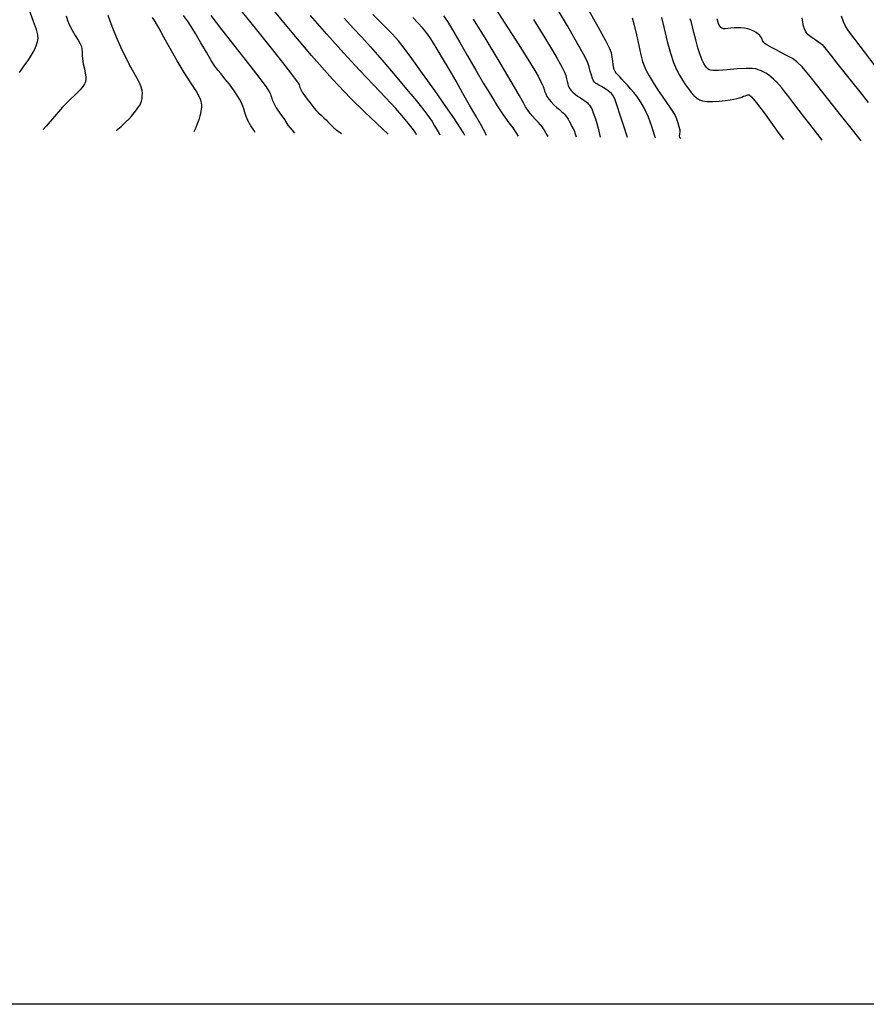
# Model space of a CAD drawing. Extents: x 351664 to 354864, y 1035231 to 1038231.
# Drawn here: x 352585 to 352770, y 1035281 to 1035496 of the extents above; entities that cross this region are included whole.
import ezdxf

# ---------------------------------------------------------------- set-up
doc = ezdxf.new("R2010")
doc.units = 0
doc.header["$MEASUREMENT"] = 0
for name, color, linetype in [('5', 5, 'CONTINUOUS'), ('INDEX', 1, 'CONTINUOUS'), ('INTER', 33, 'CONTINUOUS')]:
    doc.layers.add(name, color=color, linetype=linetype)

msp = doc.modelspace()

# ---------------------------------------------------------------- linework, layer by layer
at = {"layer": '5'}
msp.add_line((354814.02, 1035280.62), (351814.02, 1035280.62), dxfattribs=at)
at = {"layer": 'INDEX', "color": 1, "linetype": 'CONTINUOUS'}
for points, elevation in [([(352633.48, 1035498.07), (352636.86, 1035493.87), (352640.08, 1035489.84), (352640.08, 1035489.84), (352642.58, 1035486.68), (352644.32, 1035484.42), (352645.42, 1035482.96), (352645.42, 1035482.96), (352645.99, 1035482.16), (352646.21, 1035481.77), (352646.29, 1035481.53), (352646.29, 1035481.53), (352646.39, 1035481.21), (352646.59, 1035480.76), (352646.92, 1035480.18), (352646.92, 1035480.18), (352647.4, 1035479.46), (352647.98, 1035478.66), (352648.61, 1035477.83), (352648.61, 1035477.83), (352649.25, 1035477.04), (352649.89, 1035476.29), (352650.51, 1035475.63), (352650.51, 1035475.63), (352651.11, 1035475.06), (352651.67, 1035474.57), (352652.15, 1035474.14), (352652.15, 1035474.14), (352652.53, 1035473.74), (352652.88, 1035473.34), (352653.3, 1035472.9), (352653.3, 1035472.9), (352653.86, 1035472.4), (352654.55, 1035471.83), (352655.21, 1035471.34), (352655.5, 1035471.12)], 2500), ([(352718.14, 1035470.27), (352718.14, 1035470.27), (352718.14, 1035470.27), (352717.29, 1035472.79), (352716.53, 1035475.2), (352715.88, 1035477.18), (352715.88, 1035477.18), (352715.43, 1035478.51), (352715.05, 1035479.35), (352714.59, 1035479.94), (352714.59, 1035479.94), (352713.91, 1035480.49), (352713.13, 1035480.99), (352712.4, 1035481.42), (352712.4, 1035481.42), (352711.84, 1035481.75), (352711.43, 1035482), (352711.13, 1035482.2), (352711.13, 1035482.2), (352710.87, 1035482.4), (352710.64, 1035482.68), (352710.42, 1035483.17), (352710.42, 1035483.17), (352710.2, 1035483.93), (352709.97, 1035484.83), (352709.74, 1035485.73), (352709.74, 1035485.73), (352709.46, 1035486.6), (352708.79, 1035487.98), (352707.35, 1035490.56), (352707.35, 1035490.56), (352704.95, 1035494.73), (352702.05, 1035499.63)], 2480), ([(352595.24, 1035496.87), (352595.55, 1035495.85), (352595.97, 1035494.84), (352595.97, 1035494.84), (352596.56, 1035493.73), (352597.22, 1035492.6), (352597.82, 1035491.6), (352597.82, 1035491.6), (352598.26, 1035490.81), (352598.55, 1035490.17), (352598.69, 1035489.6), (352598.69, 1035489.6), (352598.73, 1035489), (352598.73, 1035488.31), (352598.8, 1035487.46), (352598.8, 1035487.46), (352598.97, 1035486.43), (352599.21, 1035485.34), (352599.42, 1035484.35), (352599.42, 1035484.35), (352599.53, 1035483.58), (352599.53, 1035482.98), (352599.45, 1035482.48), (352599.45, 1035482.48), (352599.27, 1035481.99), (352598.91, 1035481.42), (352598.29, 1035480.71), (352598.29, 1035480.71), (352597.33, 1035479.78), (352596.03, 1035478.53), (352594.45, 1035476.9), (352594.45, 1035476.9), (352592.65, 1035474.86), (352590.85, 1035472.73), (352590.23, 1035472)], 2510), ([(352687.23, 1035470.69), (352687.1, 1035471.07), (352686.11, 1035472.99), (352684.92, 1035474.99), (352684.92, 1035474.99), (352683.56, 1035477.32), (352682.1, 1035479.91), (352680.57, 1035482.61), (352679.04, 1035485.25), (352677.62, 1035487.64), (352676.46, 1035489.58), (352676.46, 1035489.58), (352675.63, 1035490.93), (352675.04, 1035491.86), (352674.53, 1035492.61), (352674.53, 1035492.61), (352673.96, 1035493.4), (352673.25, 1035494.29), (352672.32, 1035495.33), (352672.32, 1035495.33), (352671.12, 1035496.57)], 2490), ([(352769.28, 1035469.58), (352767.34, 1035471.95), (352767.34, 1035471.95), (352764.18, 1035476), (352760.89, 1035480.16), (352758.11, 1035483.61), (352758.11, 1035483.61), (352756.32, 1035485.74), (352755.19, 1035486.86), (352754.24, 1035487.53), (352754.24, 1035487.53), (352753.09, 1035488.18), (352751.83, 1035488.84), (352750.67, 1035489.43), (352750.67, 1035489.43), (352749.78, 1035489.88), (352749.13, 1035490.23), (352748.65, 1035490.52), (352748.65, 1035490.52), (352748.27, 1035490.79), (352747.98, 1035491.04), (352747.79, 1035491.27), (352747.79, 1035491.27), (352747.67, 1035491.5), (352747.6, 1035491.71), (352747.55, 1035491.91), (352747.47, 1035492.12), (352747.32, 1035492.34), (352747.09, 1035492.6), (352747.09, 1035492.6), (352746.74, 1035492.91), (352746.28, 1035493.24), (352745.74, 1035493.55), (352745.74, 1035493.55), (352745.12, 1035493.82), (352744.44, 1035494.03), (352743.72, 1035494.18), (352743.72, 1035494.18), (352742.96, 1035494.27), (352742.2, 1035494.3), (352741.44, 1035494.27), (352741.44, 1035494.27), (352740.72, 1035494.19), (352740.07, 1035494.11), (352739.53, 1035494.06), (352739.53, 1035494.06), (352739.11, 1035494.09), (352738.8, 1035494.19), (352738.55, 1035494.36), (352738.55, 1035494.36), (352738.32, 1035494.63), (352738.06, 1035495.18), (352737.72, 1035496.21)], 2470)]:
    msp.add_lwpolyline(points, dxfattribs=dict(at, elevation=elevation))
at = {"layer": 'INTER', "color": 33, "linetype": 'CONTINUOUS'}
for points, elevation in [([(352585.02, 1035484.49), (352586.05, 1035485.95), (352586.82, 1035487.06), (352586.82, 1035487.06), (352587.47, 1035488.05), (352588.01, 1035488.96), (352588.44, 1035489.79), (352588.44, 1035489.79), (352588.77, 1035490.54), (352588.99, 1035491.25), (352589.08, 1035491.96), (352589.08, 1035491.96), (352589.02, 1035492.75), (352588.72, 1035493.89), (352588.1, 1035495.68), (352588.1, 1035495.68), (352587.1, 1035498.3), (352585.86, 1035501.44), (352584.56, 1035504.68)], 2512), ([(352665.74, 1035470.98), (352665.55, 1035471.17), (352664.59, 1035472.02), (352663.04, 1035473.54), (352663.04, 1035473.54), (352660.68, 1035475.77), (352657.5, 1035478.88), (352653.54, 1035483.05), (352653.54, 1035483.05), (352648.94, 1035488.25), (352644.33, 1035493.69), (352640.44, 1035498.39)], 2498), ([(352688.26, 1035499.94), (352691.14, 1035495.54), (352693.68, 1035491.58), (352693.68, 1035491.58), (352695.56, 1035488.61), (352696.86, 1035486.5), (352697.8, 1035484.94), (352697.8, 1035484.94), (352698.53, 1035483.67), (352699.09, 1035482.62), (352699.5, 1035481.77), (352699.5, 1035481.77), (352699.77, 1035481.06), (352699.98, 1035480.44), (352700.2, 1035479.87), (352700.2, 1035479.87), (352700.49, 1035479.28), (352700.88, 1035478.67), (352701.39, 1035478.06), (352701.39, 1035478.06), (352702.02, 1035477.44), (352702.67, 1035476.87), (352703.26, 1035476.38), (352703.26, 1035476.38), (352703.7, 1035475.99), (352704.03, 1035475.68), (352704.31, 1035475.38), (352704.31, 1035475.38), (352704.57, 1035475.06), (352704.83, 1035474.7), (352705.09, 1035474.31), (352705.09, 1035474.31), (352705.35, 1035473.88), (352705.63, 1035473.34), (352705.96, 1035472.71), (352705.96, 1035472.71), (352706.42, 1035471.78), (352706.69, 1035471.08), (352706.91, 1035470.42)], 2484), ([(352724.24, 1035470.19), (352724.24, 1035470.19), (352724.03, 1035470.8), (352723.71, 1035471.73), (352723.71, 1035471.73), (352723.41, 1035472.72), (352723.07, 1035473.71), (352722.69, 1035474.7), (352722.69, 1035474.7), (352722.27, 1035475.67), (352721.8, 1035476.61), (352721.29, 1035477.53), (352721.29, 1035477.53), (352720.73, 1035478.42), (352720.13, 1035479.29), (352719.49, 1035480.13), (352719.49, 1035480.13), (352718.8, 1035480.94), (352718.11, 1035481.71), (352717.47, 1035482.41), (352717.47, 1035482.41), (352716.89, 1035483.03), (352716.4, 1035483.56), (352715.99, 1035484.01), (352715.99, 1035484.01), (352715.65, 1035484.38), (352715.39, 1035484.73), (352715.2, 1035485.16), (352715.2, 1035485.16), (352715.05, 1035485.7), (352714.95, 1035486.3), (352714.88, 1035486.9), (352714.88, 1035486.9), (352714.82, 1035487.44), (352714.77, 1035487.92), (352714.72, 1035488.34), (352714.72, 1035488.34), (352714.63, 1035488.79), (352714.27, 1035489.67), (352713.38, 1035491.44), (352713.38, 1035491.44), (352711.78, 1035494.38), (352709.75, 1035498.01)], 2478), ([(352606.18, 1035471.79), (352607.27, 1035472.69), (352607.27, 1035472.69), (352608.25, 1035473.61), (352608.94, 1035474.32), (352609.51, 1035474.97), (352609.51, 1035474.97), (352610.08, 1035475.66), (352610.63, 1035476.35), (352611.09, 1035476.96), (352611.09, 1035476.96), (352611.4, 1035477.43), (352611.6, 1035477.83), (352611.74, 1035478.26), (352611.74, 1035478.26), (352611.84, 1035478.79), (352611.9, 1035479.38), (352611.92, 1035479.99), (352611.92, 1035479.99), (352611.86, 1035480.6), (352611.65, 1035481.35), (352611.18, 1035482.39), (352611.18, 1035482.39), (352610.4, 1035483.86), (352609.4, 1035485.7), (352608.3, 1035487.79), (352608.3, 1035487.79), (352607.22, 1035490.02), (352606.24, 1035492.2), (352605.43, 1035494.17), (352605.43, 1035494.17), (352604.84, 1035495.75), (352604.44, 1035496.94)], 2508), ([(352623.22, 1035471.56), (352623.58, 1035472.34), (352623.92, 1035473.13), (352623.92, 1035473.13), (352624.19, 1035473.84), (352624.4, 1035474.46), (352624.57, 1035475.02), (352624.57, 1035475.02), (352624.7, 1035475.54), (352624.8, 1035476.04), (352624.87, 1035476.51), (352624.87, 1035476.51), (352624.91, 1035476.95), (352624.91, 1035477.39), (352624.85, 1035477.87), (352624.85, 1035477.87), (352624.71, 1035478.45), (352624.36, 1035479.27), (352623.66, 1035480.5), (352623.66, 1035480.5), (352622.54, 1035482.27), (352621.09, 1035484.49), (352619.52, 1035487.03), (352619.52, 1035487.03), (352617.97, 1035489.72), (352616.58, 1035492.25), (352615.48, 1035494.3), (352615.48, 1035494.3), (352614.73, 1035495.64), (352614.14, 1035496.54)], 2506), ([(352636.58, 1035471.38), (352636.28, 1035471.86), (352635.62, 1035472.82), (352635.62, 1035472.82), (352635.09, 1035473.85), (352634.65, 1035474.87), (352634.32, 1035475.78), (352634.32, 1035475.78), (352634.1, 1035476.52), (352633.9, 1035477.17), (352633.64, 1035477.86), (352633.64, 1035477.86), (352633.21, 1035478.67), (352632.62, 1035479.63), (352631.85, 1035480.73), (352631.85, 1035480.73), (352630.95, 1035481.94), (352630, 1035483.13), (352629.15, 1035484.18), (352629.15, 1035484.18), (352628.46, 1035485.02), (352627.8, 1035485.89), (352626.99, 1035487.13), (352626.99, 1035487.13), (352625.92, 1035488.94), (352624.71, 1035491.03), (352623.56, 1035493), (352623.56, 1035493), (352622.63, 1035494.56), (352621.8, 1035495.81), (352620.92, 1035496.97)], 2504), ([(352626.91, 1035496.96), (352629.24, 1035493.91), (352631.91, 1035490.5), (352634.36, 1035487.39), (352634.36, 1035487.39), (352636.17, 1035485.07), (352637.42, 1035483.45), (352638.3, 1035482.28), (352638.3, 1035482.28), (352638.98, 1035481.34), (352639.48, 1035480.61), (352639.81, 1035480.08), (352639.81, 1035480.08), (352639.98, 1035479.73), (352640.07, 1035479.44), (352640.16, 1035479.08), (352640.16, 1035479.08), (352640.34, 1035478.54), (352640.68, 1035477.78), (352641.23, 1035476.79), (352641.23, 1035476.79), (352642.04, 1035475.57), (352642.99, 1035474.25), (352643.79, 1035473), (352643.79, 1035473), (352644.68, 1035471.87), (352645.25, 1035471.26)], 2502), ([(352671.93, 1035470.9), (352671.75, 1035471.22), (352671.25, 1035471.94), (352670.41, 1035473.03), (352670.41, 1035473.03), (352669.12, 1035474.59), (352667.37, 1035476.6), (352665.16, 1035479.01), (352665.16, 1035479.01), (352662.51, 1035481.81), (352659.44, 1035485.04), (352655.99, 1035488.75), (352655.99, 1035488.75), (352652.28, 1035492.89), (352648.69, 1035497.01)], 2496), ([(352656.09, 1035496.38), (352658.16, 1035494.1), (352659.88, 1035492.27), (352661.83, 1035490.14), (352661.83, 1035490.14), (352664.4, 1035487.19), (352667.22, 1035483.87), (352669.73, 1035480.86), (352669.73, 1035480.86), (352671.53, 1035478.71), (352672.71, 1035477.27), (352673.52, 1035476.26), (352673.52, 1035476.26), (352674.18, 1035475.41), (352674.76, 1035474.61), (352675.32, 1035473.77), (352675.89, 1035472.84), (352676.42, 1035471.92), (352676.85, 1035471.15), (352676.85, 1035471.15), (352677.04, 1035470.83)], 2494), ([(352682.48, 1035470.75), (352682.18, 1035471.31), (352682.18, 1035471.31), (352681.43, 1035472.53), (352680.21, 1035474.39), (352678.38, 1035477.06), (352678.38, 1035477.06), (352675.92, 1035480.57), (352673.25, 1035484.32), (352670.91, 1035487.59), (352670.91, 1035487.59), (352669.24, 1035489.85), (352667.95, 1035491.46), (352666.56, 1035492.98), (352664.68, 1035494.87), (352662.37, 1035497.2)], 2492), ([(352677.85, 1035496.93), (352678.69, 1035495.69), (352679.82, 1035493.85), (352679.82, 1035493.85), (352681.35, 1035491.24), (352683.12, 1035488.15), (352684.94, 1035484.98), (352686.62, 1035482.09), (352688.16, 1035479.51), (352689.59, 1035477.23), (352689.59, 1035477.23), (352690.93, 1035475.22), (352692.14, 1035473.46), (352692.98, 1035472.36), (352692.98, 1035472.36), (352693.69, 1035471.4), (352694.19, 1035470.59), (352694.19, 1035470.59)], 2488), ([(352700.74, 1035470.51), (352700.33, 1035471.18), (352700.33, 1035471.18), (352699.89, 1035471.93), (352699.49, 1035472.53), (352699.07, 1035473.07), (352699.07, 1035473.07), (352698.55, 1035473.63), (352697.97, 1035474.23), (352697.38, 1035474.87), (352697.38, 1035474.87), (352696.81, 1035475.56), (352696.28, 1035476.28), (352695.8, 1035477.02), (352695.8, 1035477.02), (352695.33, 1035477.89), (352694.5, 1035479.4), (352692.89, 1035482.2), (352692.89, 1035482.2), (352690.27, 1035486.6), (352687.19, 1035491.69), (352684.42, 1035496.19)], 2486), ([(352697.55, 1035496.07), (352700.01, 1035492.08), (352700.01, 1035492.08), (352701.69, 1035489.3), (352702.73, 1035487.55), (352703.4, 1035486.38), (352703.4, 1035486.38), (352703.9, 1035485.42), (352704.29, 1035484.58), (352704.59, 1035483.83), (352704.59, 1035483.83), (352704.79, 1035483.13), (352704.93, 1035482.5), (352705.05, 1035481.99), (352705.05, 1035481.99), (352705.16, 1035481.58), (352705.3, 1035481.26), (352705.51, 1035480.93), (352705.51, 1035480.93), (352705.79, 1035480.57), (352706.17, 1035480.17), (352706.64, 1035479.75), (352706.64, 1035479.75), (352707.2, 1035479.34), (352707.79, 1035478.94), (352708.33, 1035478.59), (352708.33, 1035478.59), (352708.75, 1035478.3), (352709.09, 1035478.06), (352709.36, 1035477.84), (352709.36, 1035477.84), (352709.6, 1035477.61), (352709.83, 1035477.34), (352710.05, 1035477), (352710.3, 1035476.52), (352710.63, 1035475.7), (352711.08, 1035474.34), (352711.08, 1035474.34), (352711.69, 1035472.34), (352712.14, 1035470.35)], 2482), ([(352719.1, 1035496.5), (352719.58, 1035494.88), (352719.58, 1035494.88), (352720.09, 1035492.72), (352720.59, 1035490.38), (352721.03, 1035488.34), (352721.03, 1035488.34), (352721.38, 1035486.94), (352721.73, 1035485.94), (352722.2, 1035484.97), (352722.2, 1035484.97), (352722.88, 1035483.74), (352723.73, 1035482.3), (352724.69, 1035480.77), (352724.69, 1035480.77), (352725.69, 1035479.3), (352726.64, 1035477.94), (352727.46, 1035476.79), (352727.46, 1035476.79), (352728.07, 1035475.87), (352728.52, 1035475.09), (352728.86, 1035474.33), (352728.86, 1035474.33), (352729.15, 1035473.49), (352729.38, 1035472.66), (352729.55, 1035471.95), (352729.55, 1035471.95), (352729.54, 1035471.47), (352729.52, 1035471.18), (352729.47, 1035470.91), (352729.47, 1035470.91), (352729.43, 1035470.56), (352729.49, 1035470.29), (352729.76, 1035470.11), (352729.76, 1035470.11), (352729.76, 1035470.11)], 2476), ([(352725.56, 1035496.57), (352726.14, 1035494.11), (352726.8, 1035491.32), (352727.5, 1035488.71), (352727.5, 1035488.71), (352728.19, 1035486.7), (352728.87, 1035485.18), (352729.53, 1035483.94), (352729.53, 1035483.94), (352730.18, 1035482.83), (352730.82, 1035481.81), (352731.45, 1035480.91), (352731.45, 1035480.91), (352732.06, 1035480.12), (352732.66, 1035479.47), (352733.25, 1035478.94), (352733.25, 1035478.94), (352733.84, 1035478.54), (352734.55, 1035478.28), (352735.5, 1035478.15), (352735.5, 1035478.15), (352736.75, 1035478.15), (352738.15, 1035478.24), (352739.48, 1035478.38), (352739.48, 1035478.38), (352740.56, 1035478.52), (352741.4, 1035478.67), (352742.08, 1035478.82), (352742.65, 1035478.98), (352743.13, 1035479.14), (352743.54, 1035479.29), (352743.54, 1035479.29), (352743.91, 1035479.42), (352744.21, 1035479.54), (352744.47, 1035479.63), (352744.47, 1035479.63), (352744.74, 1035479.63), (352745.27, 1035479.17), (352746.38, 1035477.83), (352746.38, 1035477.83), (352748.25, 1035475.38), (352750.34, 1035472.36), (352751.23, 1035471.16), (352751.23, 1035471.16), (352752.24, 1035469.81)], 2474), ([(352760.75, 1035469.69), (352758.82, 1035472.16), (352756.66, 1035474.95), (352754.75, 1035477.41), (352754.75, 1035477.41), (352753.41, 1035479.15), (352752.54, 1035480.3), (352751.89, 1035481.13), (352751.89, 1035481.13), (352751.29, 1035481.84), (352750.7, 1035482.48), (352750.11, 1035483.06), (352750.11, 1035483.06), (352749.52, 1035483.57), (352748.95, 1035484), (352748.37, 1035484.37), (352748.37, 1035484.37), (352747.81, 1035484.67), (352747.26, 1035484.92), (352746.73, 1035485.12), (352746.73, 1035485.12), (352746.2, 1035485.29), (352745.41, 1035485.39), (352744.1, 1035485.39), (352744.1, 1035485.39), (352742.14, 1035485.27), (352739.92, 1035485.11), (352738.02, 1035484.97), (352738.02, 1035484.97), (352736.85, 1035484.94), (352736.26, 1035484.99), (352735.96, 1035485.12), (352735.96, 1035485.12), (352735.71, 1035485.3), (352735.46, 1035485.56), (352735.17, 1035485.92), (352735.17, 1035485.92), (352734.84, 1035486.44), (352734.45, 1035487.2), (352734.02, 1035488.34), (352734.02, 1035488.34), (352733.54, 1035489.9), (352733.07, 1035491.63), (352732.65, 1035493.24), (352732.65, 1035493.24), (352732.33, 1035494.49), (352732.09, 1035495.45), (352731.86, 1035496.26)], 2472), ([(352770.85, 1035477.94), (352769.04, 1035480.25), (352767.21, 1035482.55), (352765.5, 1035484.69), (352765.5, 1035484.69), (352764.03, 1035486.55), (352762.83, 1035488.06), (352761.95, 1035489.18), (352761.95, 1035489.18), (352761.37, 1035489.91), (352760.94, 1035490.39), (352760.44, 1035490.8), (352760.44, 1035490.8), (352759.74, 1035491.28), (352758.95, 1035491.8), (352758.22, 1035492.3), (352758.22, 1035492.3), (352757.69, 1035492.75), (352757.32, 1035493.15), (352757.06, 1035493.58), (352757.06, 1035493.58), (352756.84, 1035494.06), (352756.66, 1035494.67), (352756.5, 1035495.46), (352756.5, 1035495.46), (352756.35, 1035496.45)], 2468), ([(352772.53, 1035485.64), (352769.98, 1035489), (352767.85, 1035491.83), (352767.85, 1035491.83), (352766.53, 1035493.6), (352765.83, 1035494.65), (352765.4, 1035495.58), (352765.4, 1035495.58), (352764.96, 1035496.84)], 2466)]:
    msp.add_lwpolyline(points, dxfattribs=dict(at, elevation=elevation))

doc.saveas('drawing.dxf')
